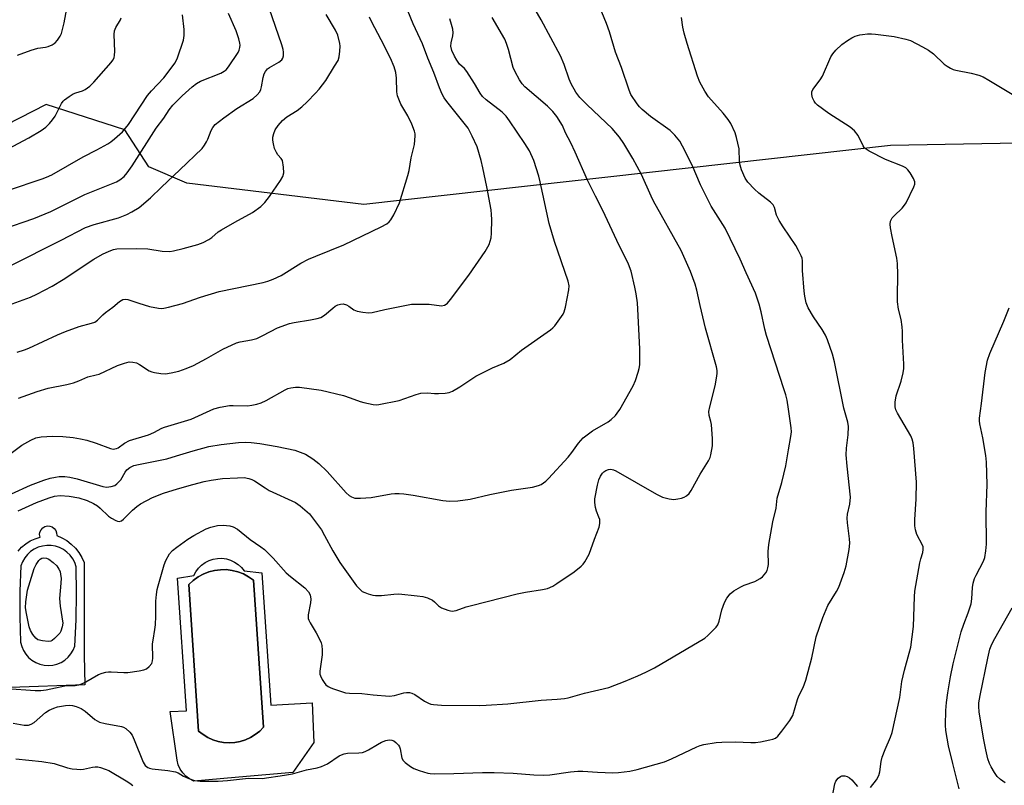
# Model space of a CAD drawing. Units: inches. Extents: x 1219766 to 1225766, y 517457 to 521458.
# Drawn here: x 1222951 to 1223248, y 518577 to 518808 of the extents above; entities that cross this region are included whole.
import ezdxf

# ---------------------------------------------------------------- set-up
doc = ezdxf.new("R2010")
doc.units = ezdxf.units.IN
doc.header["$MEASUREMENT"] = 0
for name, color, linetype in [('CULTRL-Pad', 6, 'Continuous'), ('CULTRL-Swimming Pool in Ground', 4, 'Continuous'), ('NTRL-Trees', 3, 'Continuous'), ('Undefined', 1, 'Continuous')]:
    doc.layers.add(name, color=color, linetype=linetype)

msp = doc.modelspace()

# ---------------------------------------------------------------- linework, layer by layer
at = {"layer": 'CULTRL-Pad'}
msp.add_polyline3d([(1222950.8, 518647.93, 0), (1222951.89, 518649.11, 0), (1222953.12, 518650.14, 0), (1222954.47, 518651, 0), (1222955.93, 518651.68, 0), (1222957.46, 518652.17, 0), (1222957.33, 518652.93, 0), (1222957.43, 518653.69, 0), (1222957.75, 518654.38, 0), (1222958.26, 518654.95, 0), (1222958.92, 518655.35, 0), (1222959.66, 518655.54, 0), (1222960.43, 518655.5, 0), (1222961.15, 518655.24, 0), (1222961.76, 518654.77, 0), (1222962.21, 518654.15, 0), (1222962.46, 518653.43, 0), (1222962.48, 518652.66, 0), (1222964.05, 518651.97, 0), (1222965.53, 518651.09, 0), (1222966.89, 518650.04, 0), (1222968.12, 518648.83, 0), (1222969.19, 518647.49, 0), (1222970.09, 518646.02, 0), (1222970.8, 518644.46, 0), (1222970.8, 518631.52, 0), (1222970.8, 518618.7, 0), (1222970.8, 518616.54, 0), (1222970.92, 518607.61, 0), (1222948.52, 518606.75, 0)], dxfattribs=at)
for points in [[(1222958.65, 518613.56, 0), (1222959.97, 518613.46, 0), (1222961.28, 518613.57, 0), (1222962.56, 518613.88, 0), (1222963.78, 518614.38, 0), (1222964.9, 518615.06, 0), (1222965.91, 518615.91, 0), (1222966.77, 518616.91, 0), (1222967.47, 518618.03, 0), (1222967.99, 518619.24, 0), (1222968.31, 518627.23, 0), (1222968.43, 518635.23, 0), (1222968.35, 518643.23, 0), (1222967.92, 518644.48, 0), (1222967.3, 518645.64, 0), (1222966.51, 518646.7, 0), (1222965.57, 518647.62, 0), (1222964.5, 518648.4, 0), (1222963.33, 518648.99, 0), (1222962.08, 518649.41, 0), (1222960.78, 518649.63, 0), (1222959.46, 518649.65, 0), (1222958.16, 518649.47, 0), (1222956.89, 518649.09, 0), (1222955.7, 518648.52, 0), (1222954.61, 518647.79, 0), (1222953.64, 518646.89, 0), (1222952.83, 518645.86, 0), (1222952.17, 518644.71, 0), (1222951.7, 518643.48, 0), (1222951.38, 518635.81, 0), (1222951.34, 518628.13, 0), (1222951.58, 518620.46, 0), (1222951.91, 518619.19, 0), (1222952.44, 518617.98, 0), (1222953.14, 518616.87, 0), (1222954.01, 518615.88, 0), (1222955.02, 518615.03, 0), (1222956.15, 518614.36, 0), (1222957.37, 518613.86, 0)], [(1223018.21, 518642.99, 0), (1223019.04, 518641.95, 0), (1223024.42, 518641.4, 0), (1223027.12, 518601.49, 0), (1223039.6, 518602.22, 0), (1223040.03, 518590.16, 0), (1223033.73, 518581.16, 0), (1223017.4, 518579.76, 0), (1223011.84, 518579.28, 0), (1223003.86, 518578.59, 0), (1223002.6, 518579.2, 0), (1223001.47, 518580.03, 0), (1223000.5, 518581.03, 0), (1222999.72, 518582.2, 0), (1222999.16, 518583.48, 0), (1222998.84, 518584.84, 0), (1222996.76, 518599.53, 0), (1223001.65, 518599.77, 0), (1222998.9, 518639.81, 0), (1223003.86, 518640.54, 0), (1223004.47, 518641.72, 0), (1223005.26, 518642.78, 0), (1223006.21, 518643.72, 0), (1223007.28, 518644.5, 0), (1223008.46, 518645.11, 0), (1223009.72, 518645.53, 0), (1223011.03, 518645.75, 0), (1223012.36, 518645.77, 0), (1223013.67, 518645.59, 0), (1223014.94, 518645.21, 0), (1223016.14, 518644.64, 0), (1223017.24, 518643.89, 0)], [(1223016.2, 518590.22, 0), (1223017.85, 518590.52, 0), (1223019.45, 518591.02, 0), (1223020.98, 518591.71, 0), (1223022.42, 518592.58, 0), (1223023.73, 518593.62, 0), (1223024.91, 518594.81, 0), (1223021.85, 518639.13, 0), (1223020.4, 518640.18, 0), (1223018.83, 518641.03, 0), (1223017.16, 518641.68, 0), (1223015.43, 518642.12, 0), (1223013.66, 518642.34, 0), (1223011.87, 518642.33, 0), (1223010.09, 518642.11, 0), (1223008.36, 518641.66, 0), (1223006.7, 518640.99, 0), (1223005.13, 518640.13, 0), (1223003.69, 518639.07, 0), (1223002.39, 518637.85, 0), (1223005.32, 518593.65, 0), (1223006.64, 518592.61, 0), (1223008.07, 518591.73, 0), (1223009.6, 518591.04, 0), (1223011.2, 518590.53, 0), (1223012.85, 518590.22, 0), (1223014.52, 518590.12, 0)]]:
    msp.add_polyline3d(points, close=True, dxfattribs=at)
at = {"layer": 'CULTRL-Swimming Pool in Ground'}
msp.add_lwpolyline([(1223016.2, 518590.22), (1223014.52, 518590.12), (1223012.85, 518590.22), (1223011.2, 518590.53), (1223009.6, 518591.04), (1223008.07, 518591.73), (1223006.64, 518592.61), (1223005.32, 518593.65), (1223002.39, 518637.85), (1223003.69, 518639.07), (1223005.13, 518640.13), (1223006.7, 518640.99), (1223008.36, 518641.66), (1223010.09, 518642.11), (1223011.87, 518642.33), (1223013.66, 518642.34), (1223015.43, 518642.12), (1223017.16, 518641.68), (1223018.83, 518641.03), (1223020.4, 518640.18), (1223021.85, 518639.13), (1223024.91, 518594.81), (1223023.73, 518593.62), (1223022.42, 518592.58), (1223020.98, 518591.71), (1223019.45, 518591.02), (1223017.85, 518590.52)], close=True, dxfattribs=at)
at = {"layer": 'NTRL-Trees'}
msp.add_polyline3d([(1223440.26, 518774.4, 0), (1223214.14, 518770.29, 0), (1223055.18, 518752.47, 0), (1223001.7, 518758.94, 0), (1222990.29, 518763.88, 0), (1222983, 518775, 0), (1222959.25, 518782.62, 0), (1222927.05, 518766.18, 0)], dxfattribs=at)
at = {"layer": 'Undefined'}
for points, elevation in [([(1222947.41, 518606.45), (1222956.01, 518605.89), (1222957.67, 518605.89), (1222959.29, 518606.12), (1222964.95, 518607.26), (1222965.78, 518607.35), (1222968.06, 518607.38), (1222969.19, 518607.59), (1222970.26, 518607.98), (1222971.3, 518608.47), (1222975.11, 518610.7), (1222976.19, 518611.12), (1222977.3, 518611.41), (1222978.16, 518611.55), (1222978.95, 518611.57), (1222982.72, 518611.32), (1222983.9, 518611.33), (1222987.35, 518611.81), (1222988.75, 518612.11), (1222989.53, 518612.45), (1222990.43, 518613.17), (1222991.14, 518614.06), (1222991.39, 518614.81), (1222991.45, 518615.63), (1222991.43, 518619.94), (1222991.56, 518621.1), (1222992.13, 518624.24), (1222992.27, 518625.68), (1222992.41, 518628.28), (1222992.37, 518632.84), (1222992.57, 518634.87), (1222992.81, 518636.31), (1222993.09, 518637.43), (1222994.9, 518643.81), (1222995.41, 518645.14), (1222996.56, 518647.08), (1222997.41, 518648.08), (1222998.72, 518649.15), (1223002.08, 518651.57), (1223003.82, 518652.63), (1223007.62, 518654.7), (1223008.98, 518655.2), (1223010.99, 518655.66), (1223012.72, 518655.77), (1223014.72, 518655.6), (1223015.78, 518655.26), (1223017, 518654.56), (1223020.84, 518651.47), (1223024.11, 518649.23), (1223025.22, 518648.37), (1223027.85, 518645.85), (1223031.72, 518641.43), (1223033.03, 518640.29), (1223037.34, 518636.82), (1223038.51, 518635.65), (1223038.99, 518634.76), (1223039.17, 518633.47), (1223039.04, 518632.29), (1223038.38, 518628.74), (1223038.37, 518627.6), (1223038.53, 518627.07), (1223038.92, 518626.29), (1223040.78, 518623.25), (1223041.73, 518621.54), (1223042.29, 518620.29), (1223042.48, 518619.49), (1223042.59, 518618.1), (1223042.6, 518616.69), (1223041.91, 518611.69), (1223041.93, 518610.82), (1223042.07, 518610.28), (1223042.54, 518609.24), (1223043.15, 518608.26), (1223043.73, 518607.64), (1223044.41, 518607.11), (1223045.16, 518606.69), (1223045.98, 518606.36), (1223049.63, 518605.22), (1223050.87, 518605.06), (1223054.57, 518604.99), (1223058.01, 518604.54), (1223062.96, 518604.23), (1223064.4, 518604.39), (1223067.26, 518605.21), (1223068.08, 518605.32), (1223068.9, 518605.29), (1223069.62, 518605.1), (1223070.54, 518604.67), (1223073.45, 518602.68), (1223074.67, 518602.03), (1223075.41, 518601.8), (1223076.2, 518601.66), (1223078.63, 518601.5), (1223090.05, 518601.4), (1223092.07, 518601.44), (1223098.65, 518601.87), (1223108.68, 518603), (1223113.54, 518603.23), (1223115.72, 518603.44), (1223116.82, 518603.67), (1223121.73, 518605.07), (1223129.07, 518606.84), (1223133.99, 518608.67), (1223137.84, 518610.29), (1223140.28, 518611.39), (1223142.91, 518612.73), (1223158.11, 518621.72), (1223159.02, 518622.47), (1223160.71, 518624.15), (1223161.51, 518625.02), (1223162.01, 518625.73), (1223162.41, 518626.8), (1223163.25, 518630.22), (1223164.03, 518632.46), (1223164.69, 518633.74), (1223165.74, 518635.08), (1223166.85, 518636), (1223168.9, 518637.2), (1223169.95, 518637.67), (1223173.12, 518638.81), (1223174.8, 518639.68), (1223175.44, 518640.17), (1223176.01, 518640.76), (1223176.5, 518641.42), (1223176.88, 518642.12), (1223177.12, 518642.87), (1223177.29, 518643.92), (1223177.17, 518647.86), (1223177.35, 518649.88), (1223178.64, 518656.76), (1223179.64, 518660.9), (1223179.9, 518663.86), (1223181.3, 518668.61), (1223182.52, 518673.61), (1223183.31, 518678.43), (1223184.07, 518682.52), (1223184.19, 518683.95), (1223184.16, 518685.08), (1223183.36, 518690.71), (1223182.88, 518693.49), (1223182.52, 518695.06), (1223182.06, 518696.62), (1223176.64, 518712.95), (1223176.14, 518714.9), (1223175.1, 518720.14), (1223174.47, 518722.4), (1223173.36, 518725.75), (1223170.57, 518731.88), (1223168.78, 518736.01), (1223164.19, 518745.37), (1223160.01, 518752.02), (1223159.03, 518753.74), (1223156.81, 518758.43), (1223154.25, 518764.35), (1223151.37, 518770.09), (1223150.5, 518771.61), (1223149.04, 518773.37), (1223147.62, 518774.77), (1223141.72, 518778.97), (1223139.11, 518781.15), (1223138.33, 518781.94), (1223137.63, 518782.8), (1223135.77, 518785.65), (1223135.19, 518787), (1223132.88, 518793.76), (1223131.16, 518798.41), (1223129.28, 518804.58), (1223128.4, 518807.1), (1223125.74, 518813.38)], 342), ([(1222950.97, 518694.03), (1222956.55, 518696.07), (1222959.86, 518697.08), (1222965.52, 518698.19), (1222967.55, 518698.72), (1222969.2, 518699.33), (1222971.85, 518700.48), (1222974.42, 518701.07), (1222975.26, 518701.34), (1222980.82, 518703.87), (1222982.98, 518704.66), (1222984.36, 518704.99), (1222985.46, 518704.97), (1222986.53, 518704.73), (1222987.49, 518704.21), (1222990.36, 518702.3), (1222991.15, 518701.96), (1222991.96, 518701.77), (1222993.91, 518701.48), (1222995.31, 518701.4), (1222997.06, 518701.66), (1222999.36, 518702.21), (1223001.58, 518703.01), (1223003.75, 518703.92), (1223007.64, 518706), (1223012.57, 518708.87), (1223016.7, 518710.73), (1223017.81, 518711.05), (1223021.27, 518711.69), (1223022.88, 518712.1), (1223024.69, 518712.92), (1223029.13, 518715.25), (1223032.72, 518716.58), (1223034.16, 518716.91), (1223039.11, 518717.68), (1223041.08, 518718.09), (1223042.16, 518718.42), (1223043.33, 518719.11), (1223045.83, 518721.24), (1223046.55, 518721.77), (1223047.32, 518722.18), (1223048.14, 518722.44), (1223048.94, 518722.5), (1223049.9, 518722.26), (1223050.6, 518721.86), (1223052.19, 518720.74), (1223053.19, 518720.3), (1223054.84, 518719.97), (1223056.53, 518719.81), (1223057.63, 518719.93), (1223061.5, 518720.84), (1223069.54, 518722.39), (1223071.32, 518722.46), (1223074.91, 518722.38), (1223078.62, 518721.92), (1223079.54, 518722.12), (1223079.97, 518722.37), (1223080.38, 518722.74), (1223081.3, 518723.83), (1223086.89, 518731.13), (1223091.75, 518738.33), (1223092.98, 518740.37), (1223093.33, 518741.39), (1223093.58, 518742.45), (1223093.73, 518743.86), (1223093.76, 518747.97), (1223093.73, 518749.44), (1223093.56, 518750.87), (1223092.33, 518757.81), (1223091.12, 518763.53), (1223090.57, 518765.78), (1223089.36, 518769.88), (1223087.87, 518773.12), (1223086.6, 518775.45), (1223080.19, 518783.58), (1223079.45, 518784.63), (1223078.78, 518785.8), (1223078, 518787.68), (1223076.33, 518792.27), (1223074.44, 518796.62), (1223072.9, 518800.92), (1223070.08, 518806.93), (1223067.57, 518813.09)], 334), ([(1222946.21, 518745.05), (1222955.53, 518748.28), (1222960.73, 518750.35), (1222970.95, 518755.49), (1222980.52, 518759.31), (1222981.53, 518759.87), (1222982.81, 518760.95), (1222983.75, 518762.02), (1222985.24, 518764.18), (1222992.51, 518775.49), (1222994.77, 518778.52), (1222996.38, 518781.01), (1222997.5, 518782.39), (1222998.7, 518783.68), (1223000.37, 518785.27), (1223003.39, 518787.99), (1223004.7, 518789.02), (1223005.91, 518789.66), (1223012.05, 518792.13), (1223013.01, 518792.65), (1223013.63, 518793.14), (1223014.3, 518793.95), (1223017.26, 518798.33), (1223017.58, 518799.06), (1223017.78, 518799.81), (1223017.84, 518800.57), (1223017.79, 518801.11), (1223017.44, 518802.47), (1223016.62, 518804.89), (1223014.32, 518810.11)], 326), ([(1222947.94, 518756.8), (1222958.1, 518760.19), (1222959.45, 518760.73), (1222960.99, 518761.47), (1222970.44, 518766.83), (1222974.56, 518768.92), (1222977.86, 518770.79), (1222978.83, 518771.42), (1222979.92, 518772.27), (1222982.33, 518774.39), (1222984.14, 518776.61), (1222989.92, 518785.36), (1222991.04, 518786.71), (1222994.8, 518790.72), (1222998.2, 518795.23), (1222998.97, 518796.75), (1223000.79, 518802.06), (1223000.99, 518803.46), (1223000.91, 518805.23), (1223000.47, 518809.68)], 324), ([(1222947.96, 518722.08), (1222954.58, 518724.56), (1222956.44, 518725.41), (1222961.11, 518727.84), (1222964.4, 518729.87), (1222973.72, 518736), (1222976.26, 518737.45), (1222978.31, 518738.45), (1222979.62, 518738.94), (1222980.67, 518739.14), (1222986.59, 518739.24), (1222989.96, 518739.06), (1222994.31, 518738.37), (1222996.6, 518738.31), (1222997.75, 518738.5), (1223000.6, 518739.17), (1223005.06, 518740.41), (1223006.65, 518741.01), (1223008.39, 518741.89), (1223009.33, 518742.54), (1223011.25, 518744.19), (1223012.19, 518744.84), (1223016.23, 518747.16), (1223021.6, 518750.04), (1223024.1, 518751.85), (1223025.28, 518753.08), (1223026.69, 518754.91), (1223030.03, 518759.7), (1223030.7, 518760.94), (1223031, 518761.98), (1223030.96, 518763.72), (1223030.6, 518765.7), (1223030.25, 518766.39), (1223029.24, 518767.5), (1223028.76, 518768.15), (1223028.24, 518769.39), (1223027.89, 518770.74), (1223027.73, 518771.91), (1223027.73, 518772.78), (1223028, 518773.9), (1223028.44, 518774.98), (1223029.31, 518776.35), (1223030.61, 518777.81), (1223031.96, 518778.93), (1223035.07, 518780.87), (1223036.42, 518781.92), (1223038.09, 518783.48), (1223040.62, 518786.09), (1223041.7, 518787.27), (1223042.71, 518788.53), (1223043.68, 518789.92), (1223046.36, 518794.15), (1223047.38, 518795.93), (1223047.7, 518797.03), (1223047.95, 518798.76), (1223048.04, 518800.21), (1223047.95, 518801.05), (1223047.27, 518803.5), (1223046.61, 518805.07), (1223043.75, 518809.8)], 330), ([(1222948.47, 518733.99), (1222963.86, 518741.73), (1222971.19, 518745.51), (1222973.83, 518746.47), (1222981.08, 518748.41), (1222983.66, 518749.44), (1222985.18, 518750.26), (1222987.4, 518751.62), (1222990.83, 518754.52), (1222994.06, 518757.68), (1222999.67, 518762.9), (1223006.34, 518769.41), (1223007.06, 518770.34), (1223007.7, 518771.34), (1223008.09, 518772.14), (1223009.1, 518774.83), (1223009.61, 518775.74), (1223010.29, 518776.56), (1223012.89, 518778.66), (1223016.87, 518781.41), (1223021.76, 518784.42), (1223023.02, 518785.59), (1223023.74, 518786.49), (1223024.12, 518787.21), (1223024.33, 518787.98), (1223024.8, 518790.78), (1223025.13, 518791.84), (1223025.48, 518792.58), (1223026.1, 518793.35), (1223026.7, 518793.84), (1223029.49, 518795.42), (1223030.37, 518796.13), (1223030.67, 518796.57), (1223030.88, 518797.32), (1223030.92, 518798.42), (1223030.85, 518799.26), (1223030.46, 518800.67), (1223026.55, 518811.74)], 328), ([(1222950.63, 518797.52), (1222954.79, 518799.04), (1222956.77, 518799.64), (1222959.13, 518799.92), (1222959.87, 518800.09), (1222961.16, 518800.59), (1222962.05, 518801.2), (1222962.75, 518802.07), (1222963.51, 518803.28), (1222963.89, 518804.04), (1222964.16, 518804.89), (1222964.69, 518807.23), (1222965.49, 518811.56)], 320), ([(1222950.81, 518660.1), (1222956.35, 518662.61), (1222960.18, 518664), (1222961.84, 518664.51), (1222963.55, 518664.72), (1222966.2, 518664.53), (1222969.16, 518663.99), (1222971.65, 518663.22), (1222973.61, 518662.32), (1222974.79, 518661.57), (1222975.64, 518660.86), (1222978.08, 518658.52), (1222978.99, 518657.83), (1222980.31, 518657.16), (1222980.84, 518656.98), (1222981.37, 518656.91), (1222982.02, 518657.09), (1222982.67, 518657.53), (1222985.37, 518660.27), (1222986.63, 518661.34), (1222987.76, 518662.16), (1222991.37, 518664.14), (1222994.75, 518665.44), (1222998.92, 518666.74), (1223003.51, 518668.04), (1223007.01, 518668.96), (1223009.12, 518669.38), (1223012.56, 518669.79), (1223017.05, 518670.08), (1223019.01, 518670.09), (1223020.43, 518669.88), (1223021.37, 518669.53), (1223022.12, 518669.13), (1223025.36, 518666.98), (1223026.62, 518666.22), (1223034.53, 518662.61), (1223035.92, 518661.61), (1223038.72, 518659.14), (1223039.99, 518657.6), (1223042.34, 518654.34), (1223043.34, 518652.63), (1223045.8, 518648.01), (1223047.94, 518644.54), (1223052.98, 518637.48), (1223053.72, 518636.61), (1223054.71, 518635.8), (1223055.43, 518635.42), (1223056.5, 518635.03), (1223057.87, 518634.64), (1223058.72, 518634.51), (1223060.51, 518634.53), (1223064.24, 518634.94), (1223065.68, 518635), (1223071.26, 518634.47), (1223073.01, 518634.23), (1223074.37, 518633.82), (1223075.88, 518633.09), (1223076.49, 518632.62), (1223077.71, 518631.44), (1223078.65, 518630.84), (1223080.49, 518630.09), (1223081.3, 518629.88), (1223081.79, 518629.83), (1223083.01, 518630.01), (1223086.02, 518631.08), (1223087.69, 518631.56), (1223101.45, 518635.06), (1223103.94, 518635.55), (1223109.13, 518636.33), (1223110.55, 518636.7), (1223112.17, 518637.38), (1223113.44, 518638.14), (1223118.59, 518641.69), (1223120.75, 518643.42), (1223121.32, 518644.02), (1223121.85, 518644.72), (1223123.21, 518646.98), (1223124.79, 518651.55), (1223126.19, 518655.17), (1223126.38, 518656.31), (1223126.35, 518657.45), (1223126.12, 518658.22), (1223125.39, 518659.98), (1223125.09, 518661.12), (1223124.87, 518662.58), (1223124.92, 518663.74), (1223125.65, 518667.79), (1223126.12, 518669.46), (1223126.59, 518670.5), (1223127.19, 518671.46), (1223127.56, 518671.86), (1223128.22, 518672.28), (1223128.95, 518672.56), (1223129.71, 518672.65), (1223130.46, 518672.49), (1223131.19, 518672.19), (1223143.45, 518665.11), (1223144.51, 518664.56), (1223145.33, 518664.24), (1223147.32, 518663.71), (1223148.76, 518663.54), (1223149.92, 518663.66), (1223151.06, 518663.88), (1223151.87, 518664.16), (1223152.53, 518664.58), (1223153.31, 518665.28), (1223153.97, 518666.2), (1223156.63, 518671.14), (1223159.18, 518675.18), (1223159.65, 518676.15), (1223159.89, 518676.95), (1223160.37, 518679.71), (1223160.37, 518681.76), (1223160.08, 518686.16), (1223159.92, 518687.02), (1223159.38, 518688.87), (1223159.31, 518690), (1223159.54, 518691.44), (1223161.15, 518697.76), (1223161.6, 518700.07), (1223161.78, 518701.52), (1223161.75, 518702.38), (1223161.55, 518703.5), (1223158.25, 518715.22), (1223156.62, 518722), (1223155.62, 518726.67), (1223155.13, 518728.47), (1223153.79, 518732.22), (1223150.93, 518738.57), (1223142.59, 518753.49), (1223141.83, 518755.03), (1223138.94, 518761.52), (1223136.35, 518766.38), (1223133.65, 518770.87), (1223132.34, 518772.77), (1223130.13, 518775.37), (1223122.56, 518782.51), (1223120.38, 518784.78), (1223119.17, 518786.34), (1223117.69, 518788.89), (1223117.09, 518790.23), (1223115.64, 518794.72), (1223114.53, 518797.36), (1223108.7, 518808.18), (1223106.12, 518812.49)], 340), ([(1222943.35, 518673.5), (1222952, 518679.89), (1222954.69, 518681.42), (1222956.2, 518682.09), (1222957.79, 518682.41), (1222961.25, 518682.61), (1222964.31, 518682.49), (1222967.46, 518682.2), (1222969.65, 518681.81), (1222971.59, 518681.35), (1222974.39, 518680.5), (1222978.71, 518678.91), (1222979.52, 518678.73), (1222980.05, 518678.74), (1222980.56, 518678.88), (1222981.04, 518679.12), (1222982.89, 518680.46), (1222984.46, 518681.29), (1222990.16, 518683.03), (1222991.8, 518683.73), (1222994.17, 518684.97), (1222994.96, 518685.3), (1223003.08, 518687.77), (1223009.89, 518690.85), (1223011.81, 518691.36), (1223014.6, 518691.84), (1223015.74, 518691.89), (1223020.08, 518691.75), (1223021.38, 518691.91), (1223022.83, 518692.25), (1223024.21, 518692.7), (1223025.73, 518693.4), (1223031.42, 518696.59), (1223032.23, 518696.93), (1223033.09, 518697.16), (1223034.56, 518697.39), (1223035.71, 518697.37), (1223042.31, 518696.44), (1223049.07, 518694.82), (1223051, 518694.2), (1223054.07, 518693.08), (1223055.19, 518692.76), (1223058, 518692.17), (1223058.84, 518692.1), (1223059.72, 518692.16), (1223065.84, 518693.39), (1223071, 518695.18), (1223072.37, 518695.54), (1223074.33, 518695.67), (1223076.51, 518695.45), (1223077.67, 518695.43), (1223079.75, 518695.55), (1223080.89, 518695.77), (1223081.92, 518696.22), (1223084.13, 518697.51), (1223088.94, 518700.66), (1223094.01, 518703.21), (1223097.45, 518704.64), (1223099.29, 518705.75), (1223102.7, 518708.5), (1223111.53, 518714.71), (1223112.21, 518715.26), (1223112.8, 518715.87), (1223114.83, 518718.66), (1223115.29, 518719.38), (1223115.65, 518720.15), (1223116.02, 518721.54), (1223117.04, 518726.69), (1223117.12, 518727.95), (1223116.84, 518729.39), (1223112.75, 518741.28), (1223111.12, 518746.73), (1223108.39, 518759.33), (1223107.95, 518761.02), (1223106.51, 518765.7), (1223105.11, 518768.63), (1223103.75, 518770.92), (1223099.13, 518777.76), (1223098.08, 518779.13), (1223096.92, 518780.34), (1223092.08, 518784.09), (1223091.01, 518785.09), (1223090.31, 518786.03), (1223088.6, 518789.01), (1223086.26, 518792.62), (1223085.56, 518793.49), (1223083.99, 518794.84), (1223083.18, 518795.96), (1223082.5, 518797.18), (1223081.71, 518798.95), (1223081.44, 518800.19), (1223081.51, 518801.19), (1223082, 518803.38), (1223082.08, 518804.21), (1223082, 518805.34), (1223081.67, 518806.76), (1223081.13, 518808.45)], 336), ([(1222947.86, 518769.29), (1222954.08, 518772.54), (1222957.83, 518774.76), (1222959.23, 518775.81), (1222960.28, 518776.86), (1222961.25, 518777.98), (1222961.97, 518779.15), (1222963.92, 518782.96), (1222964.41, 518783.65), (1222964.81, 518784.05), (1222966.21, 518785.08), (1222967.46, 518785.82), (1222968.27, 518786.15), (1222970.25, 518786.79), (1222971.11, 518787.2), (1222972.47, 518788.19), (1222973.72, 518789.35), (1222978.88, 518795.3), (1222979.39, 518795.99), (1222979.78, 518796.74), (1222979.96, 518797.54), (1222980.03, 518798.64), (1222979.87, 518803.71), (1222979.94, 518804.81), (1222980.32, 518805.82), (1222981.73, 518808.18), (1222981.95, 518808.79)], 322), ([(1222948.82, 518665.25), (1222954.57, 518667.85), (1222958.64, 518669.34), (1222960.54, 518669.92), (1222962.16, 518670.26), (1222963.25, 518670.4), (1222964.91, 518670.4), (1222966.47, 518670.27), (1222968.67, 518669.77), (1222976.38, 518667.38), (1222977.46, 518667.25), (1222978.92, 518667.4), (1222980.01, 518667.75), (1222980.67, 518668.22), (1222981.79, 518669.46), (1222983.1, 518671.75), (1222983.62, 518672.42), (1222984.5, 518673.12), (1222985.79, 518673.71), (1222987.19, 518674.06), (1222995.73, 518675.8), (1222998.61, 518676.62), (1223003.62, 518678.2), (1223008.38, 518679.48), (1223012.11, 518680.09), (1223017.36, 518680.71), (1223019.41, 518680.83), (1223021.18, 518680.72), (1223023.82, 518680.44), (1223029.06, 518679.53), (1223034.39, 518678.35), (1223035.99, 518677.81), (1223037.54, 518677.16), (1223039.77, 518675.76), (1223041.56, 518674.34), (1223044.05, 518671.95), (1223049.88, 518665.48), (1223050.73, 518664.75), (1223051.42, 518664.29), (1223051.9, 518664.07), (1223052.44, 518663.95), (1223054.15, 518663.91), (1223057.34, 518664.08), (1223063.44, 518665.16), (1223064.55, 518665.28), (1223065.87, 518665.32), (1223067.25, 518665.2), (1223070.04, 518664.78), (1223079.03, 518663.16), (1223081.02, 518663.03), (1223083.57, 518663.07), (1223087.22, 518663.57), (1223093.14, 518664.98), (1223099.69, 518666.28), (1223106.02, 518667.17), (1223107.91, 518667.72), (1223108.67, 518668.07), (1223109.38, 518668.52), (1223110.05, 518669.04), (1223110.89, 518669.85), (1223116.81, 518676.3), (1223117.91, 518677.66), (1223119.97, 518680.51), (1223121.39, 518682.1), (1223122.52, 518683.03), (1223124.19, 518684.18), (1223128.92, 518686.89), (1223129.83, 518687.64), (1223131.09, 518688.88), (1223131.64, 518689.54), (1223132.39, 518690.69), (1223136.46, 518697.83), (1223137.13, 518699.36), (1223137.97, 518701.87), (1223138.27, 518703), (1223138.41, 518704.15), (1223138.44, 518708.85), (1223137.97, 518718.97), (1223137.72, 518722.8), (1223137.36, 518725.56), (1223136.95, 518727.53), (1223135.79, 518732.33), (1223135.02, 518734.43), (1223134.21, 518736.21), (1223132.23, 518740.14), (1223127.31, 518750.68), (1223125.08, 518754.95), (1223122.65, 518759.84), (1223118.95, 518768.23), (1223117.61, 518771.07), (1223116.02, 518774.13), (1223115.08, 518776.29), (1223113.42, 518779), (1223112.2, 518780.57), (1223110.6, 518782.12), (1223103.72, 518788.01), (1223102.97, 518788.85), (1223102.17, 518790.11), (1223100.86, 518792.45), (1223100.25, 518793.8), (1223098.85, 518799.21), (1223098.24, 518801.04), (1223097.7, 518802.31), (1223093.88, 518808.9)], 338), ([(1222949.33, 518596.05), (1222952.66, 518595.48), (1222953.93, 518595.45), (1222954.81, 518595.73), (1222955.66, 518596.27), (1222959.06, 518599.21), (1222960.25, 518599.99), (1222961.59, 518600.58), (1222962.71, 518600.96), (1222965.18, 518601.4), (1222966.47, 518601.47), (1222967.25, 518601.39), (1222968.33, 518601.08), (1222969.9, 518600.43), (1222971.09, 518599.65), (1222973.94, 518597.19), (1222974.65, 518596.73), (1222975.42, 518596.38), (1222977.06, 518595.89), (1222982.02, 518595.04), (1222982.68, 518594.82), (1222983.35, 518594.43), (1222984.59, 518593.3), (1222985.27, 518592.4), (1222985.89, 518591.06), (1222988.54, 518584.23), (1222989.17, 518583.3), (1222990.01, 518582.69), (1222990.49, 518582.48), (1222991.33, 518582.28), (1222996.03, 518581.74), (1222998.37, 518581.32), (1222999.13, 518581.02), (1223000.75, 518580.02), (1223002.37, 518579.33), (1223004.05, 518578.79), (1223005.75, 518578.59), (1223011.22, 518578.5), (1223014.06, 518578.71), (1223020.33, 518579.46), (1223024.51, 518579.34), (1223031.19, 518580.32), (1223033.68, 518580.79), (1223037.9, 518581.94), (1223041.06, 518582.61), (1223042.42, 518583), (1223044.15, 518583.8), (1223047.73, 518586.14), (1223048.45, 518586.52), (1223049.18, 518586.79), (1223050.23, 518586.97), (1223053.62, 518587.06), (1223054.76, 518587.23), (1223055.58, 518587.47), (1223056.59, 518587.96), (1223059.27, 518589.63), (1223060.5, 518590.3), (1223061.76, 518590.8), (1223062.84, 518590.98), (1223063.63, 518590.95), (1223064.24, 518590.72), (1223064.86, 518590.22), (1223065.6, 518589.38), (1223065.91, 518588.92), (1223066.17, 518588.33), (1223066.66, 518585.47), (1223067.07, 518584.78), (1223067.66, 518584.19), (1223069.25, 518582.96), (1223070.24, 518582.38), (1223071.9, 518581.77), (1223074.45, 518581), (1223075.23, 518580.86), (1223076.36, 518580.79), (1223082.3, 518580.82), (1223090.97, 518581.19), (1223094.49, 518581.16), (1223100.2, 518580.95), (1223106.49, 518580.48), (1223109.53, 518580.35), (1223111.27, 518580.47), (1223117.49, 518581.34), (1223119.75, 518581.57), (1223121.22, 518581.54), (1223125.63, 518581.21), (1223130.28, 518581.04), (1223132, 518581.13), (1223135.41, 518581.54), (1223137.68, 518582.06), (1223145.88, 518584.38), (1223147.98, 518585.29), (1223155.62, 518588.86), (1223156.69, 518589.28), (1223157.75, 518589.57), (1223161.5, 518590.18), (1223163.23, 518590.35), (1223167.28, 518590.36), (1223171.91, 518590.18), (1223173.35, 518590.2), (1223174.82, 518590.41), (1223177.73, 518590.98), (1223178.58, 518591.2), (1223179.37, 518591.53), (1223180.12, 518592.15), (1223181.34, 518593.64), (1223183.75, 518596.86), (1223184.6, 518598.34), (1223186, 518603.2), (1223186.47, 518604.29), (1223187.73, 518606.77), (1223188.52, 518609), (1223190.34, 518615.71), (1223191.7, 518622.04), (1223193.73, 518627.93), (1223195.22, 518631.48), (1223197.81, 518635.79), (1223198.49, 518637.1), (1223200.11, 518641.5), (1223200.71, 518643.46), (1223201.63, 518648.45), (1223201.82, 518650.33), (1223201.74, 518651.66), (1223201.12, 518656.47), (1223201.02, 518657.9), (1223201.15, 518659.03), (1223201.82, 518662.06), (1223201.99, 518664.24), (1223200.99, 518673.52), (1223200.74, 518676.97), (1223200.82, 518679), (1223201.33, 518683), (1223201.41, 518685.5), (1223201.2, 518686.86), (1223199.98, 518691.01), (1223197.25, 518705.04), (1223196.63, 518707.31), (1223195.04, 518711.7), (1223194.47, 518713.04), (1223193.46, 518714.74), (1223190.84, 518718.59), (1223189.29, 518721.29), (1223188.7, 518722.86), (1223188.24, 518724.85), (1223188, 518726.3), (1223187.51, 518732.58), (1223187.53, 518735.47), (1223187.4, 518736.25), (1223187.11, 518737.04), (1223186.38, 518738.6), (1223185.56, 518740.12), (1223181.66, 518745.71), (1223180.48, 518747.67), (1223179.71, 518749.23), (1223179.06, 518751.61), (1223178.68, 518752.35), (1223177.87, 518753.16), (1223174.35, 518755.91), (1223173.02, 518757.09), (1223171, 518759.2), (1223170.22, 518760.43), (1223169.14, 518762.89), (1223168.7, 518764.3), (1223168.56, 518765.45), (1223168.4, 518769.22), (1223167.67, 518772.68), (1223167.22, 518774.06), (1223165.87, 518776.92), (1223165.12, 518778.16), (1223163.65, 518780.05), (1223159.17, 518784.93), (1223158.1, 518786.61), (1223156.58, 518789.37), (1223155.83, 518791.2), (1223152.74, 518801.08), (1223151.85, 518804.2), (1223151.45, 518805.93), (1223151.01, 518808.85)], 344), ([(1222950.52, 518707.9), (1222952.74, 518708.6), (1222954.1, 518709.16), (1222962.71, 518713.13), (1222965.16, 518714.16), (1222969.22, 518715.7), (1222972.95, 518716.67), (1222973.96, 518717.03), (1222974.83, 518717.61), (1222976.38, 518719.2), (1222977.2, 518719.92), (1222979.39, 518721.52), (1222981.45, 518723.19), (1222982.42, 518723.78), (1222983.18, 518723.95), (1222983.98, 518723.87), (1222987.23, 518722.71), (1222990.46, 518721.75), (1222993.17, 518721.19), (1222993.98, 518721.12), (1222994.78, 518721.16), (1222996.21, 518721.46), (1223000.46, 518722.65), (1223005.86, 518724.51), (1223011.53, 518726.28), (1223024.75, 518728.99), (1223026.18, 518729.34), (1223027.81, 518729.99), (1223030.19, 518731.11), (1223036.16, 518734.76), (1223038.5, 518735.97), (1223040.65, 518736.92), (1223049.13, 518740.28), (1223060.39, 518745.69), (1223062.15, 518746.68), (1223062.78, 518747.22), (1223063.33, 518747.84), (1223064.18, 518749.33), (1223065.9, 518752.98), (1223068.44, 518761.26), (1223068.8, 518762.68), (1223069.49, 518766.55), (1223070.41, 518770.6), (1223070.67, 518773.19), (1223070.64, 518773.75), (1223070.46, 518774.58), (1223069.67, 518776.73), (1223068.45, 518779.17), (1223066.36, 518782.77), (1223065.36, 518785.25), (1223065.13, 518786.41), (1223065.02, 518790.56), (1223064.79, 518792.33), (1223064.3, 518793.99), (1223063.22, 518796.65), (1223060.42, 518802.13), (1223057.43, 518807.62), (1223056.83, 518808.93)], 332), ([(1223208.04, 518576.67), (1223209.9, 518578.94), (1223210.61, 518580.21), (1223210.92, 518581.34), (1223211.33, 518584.5), (1223211.61, 518585.77), (1223212.46, 518588.11), (1223214.15, 518591.85), (1223214.56, 518593.22), (1223216.87, 518603.83), (1223217.56, 518608.61), (1223217.89, 518610.32), (1223218.31, 518612.03), (1223219.78, 518617.19), (1223220.19, 518618.99), (1223221.06, 518625.15), (1223221.33, 518634.13), (1223221.45, 518635.9), (1223222.94, 518644.43), (1223223.22, 518645.6), (1223223.82, 518647.54), (1223223.96, 518648.38), (1223223.92, 518649.22), (1223223.77, 518649.74), (1223222.07, 518652.95), (1223221.62, 518654.36), (1223221.4, 518655.52), (1223221.42, 518657.49), (1223221.88, 518663.59), (1223221.99, 518668.75), (1223221.16, 518678.86), (1223220.94, 518680.63), (1223220.67, 518681.65), (1223220.27, 518682.66), (1223216.17, 518689.5), (1223215.69, 518690.52), (1223215.46, 518691.48), (1223215.51, 518692.84), (1223215.84, 518694.75), (1223217.3, 518699.21), (1223217.92, 518701.7), (1223218.13, 518702.98), (1223218.15, 518704.34), (1223217.7, 518711.56), (1223217.69, 518714.15), (1223217.6, 518715.57), (1223217.3, 518717.82), (1223216.56, 518720.87), (1223216.2, 518723.14), (1223216.17, 518724.61), (1223216.31, 518731.37), (1223216.22, 518734.71), (1223215.98, 518736.28), (1223214.56, 518742.8), (1223214.13, 518745.43), (1223214.03, 518746.59), (1223214.13, 518747.42), (1223214.62, 518748.42), (1223215.18, 518749.06), (1223217.66, 518751.41), (1223218.36, 518752.23), (1223218.82, 518752.95), (1223221.19, 518757.76), (1223221.47, 518758.56), (1223221.49, 518759.34), (1223221.08, 518760.34), (1223220.03, 518762.06), (1223219.36, 518762.98), (1223218.74, 518763.53), (1223217.73, 518764.04), (1223212.59, 518766.07), (1223207.66, 518768.56), (1223206.47, 518769.32), (1223206.13, 518769.67), (1223205.83, 518770.14), (1223204.39, 518773.31), (1223203.28, 518774.68), (1223201.91, 518775.77), (1223195.48, 518779.89), (1223192.12, 518782.4), (1223191.48, 518783.01), (1223191.05, 518783.6), (1223190.59, 518784.6), (1223190.32, 518785.64), (1223190.36, 518786.45), (1223190.69, 518787.16), (1223192.91, 518790.08), (1223193.62, 518791.23), (1223196.05, 518797.03), (1223196.68, 518797.94), (1223197.61, 518798.99), (1223199.43, 518800.77), (1223201.14, 518801.98), (1223202.42, 518802.75), (1223203.47, 518803.2), (1223204.83, 518803.63), (1223205.69, 518803.79), (1223207.17, 518803.92), (1223208.36, 518803.96), (1223209.55, 518803.88), (1223215.19, 518803.12), (1223218.7, 518802.39), (1223220.15, 518801.92), (1223223.8, 518800.07), (1223225.58, 518799.06), (1223227.05, 518797.9), (1223230.33, 518794.81), (1223231.25, 518794.15), (1223232.24, 518793.58), (1223233.02, 518793.23), (1223233.86, 518793), (1223238.49, 518792.13), (1223240.71, 518791.47), (1223242.07, 518790.97), (1223243.81, 518790.02), (1223250.83, 518785.78)], 346), ([(1223234.79, 518576.27), (1223232.91, 518583.83), (1223231.63, 518589.22), (1223231.17, 518591.5), (1223230.83, 518593.81), (1223230.68, 518595.41), (1223230.75, 518599.82), (1223230.97, 518602.3), (1223231.37, 518605.22), (1223232.21, 518610.02), (1223233, 518613.89), (1223235.4, 518623.55), (1223236.19, 518625.93), (1223237.53, 518629.27), (1223238.41, 518632.08), (1223238.65, 518633.53), (1223238.87, 518636.97), (1223239.06, 518638.31), (1223239.47, 518639.65), (1223239.92, 518640.7), (1223242.17, 518644.91), (1223242.52, 518646.02), (1223242.91, 518648), (1223243.09, 518650.04), (1223242.96, 518659.73), (1223243.28, 518668.03), (1223243.08, 518674.75), (1223242.88, 518676.79), (1223242, 518682.07), (1223241.01, 518686.32), (1223240.91, 518687.19), (1223240.92, 518688.06), (1223241.59, 518692.41), (1223242.69, 518701.76), (1223243.37, 518705.55), (1223244.08, 518707.51), (1223248.28, 518717.26), (1223249.91, 518721.27)], 348), ([(1223248.67, 518578.08), (1223247.31, 518579), (1223246.26, 518579.96), (1223245.44, 518581.12), (1223244.43, 518582.87), (1223243.93, 518583.89), (1223243.5, 518585.25), (1223242.82, 518588.03), (1223242.15, 518591.53), (1223240.86, 518599.45), (1223240.73, 518601.08), (1223240.8, 518602.16), (1223241.17, 518604.34), (1223243.43, 518615.63), (1223244.1, 518618.36), (1223244.64, 518619.82), (1223245.58, 518621.61), (1223250.82, 518630.8)], 350), ([(1222950.16, 518585.25), (1222957.96, 518584.45), (1222961.67, 518583.86), (1222965.73, 518582.56), (1222967.14, 518582.28), (1222968.56, 518582.13), (1222969.7, 518582.08), (1222970.53, 518582.15), (1222973.24, 518582.78), (1222974.06, 518582.9), (1222974.89, 518582.85), (1222975.73, 518582.66), (1222977.11, 518582.21), (1222978.17, 518581.72), (1222983.43, 518578.69), (1222984.59, 518577.92), (1222985.41, 518577.21)], 346), ([(1223196.17, 518571.95), (1223197.26, 518577.75), (1223197.6, 518578.52), (1223198.32, 518579.42), (1223198.97, 518579.94), (1223199.46, 518580.14), (1223200.27, 518580.18), (1223201.06, 518579.95), (1223201.77, 518579.51), (1223202.42, 518578.94), (1223204.17, 518576.96)], 346)]:
    msp.add_lwpolyline(points, dxfattribs=dict(at, elevation=elevation))
at = {"layer": 'Undefined', "elevation": 342}
msp.add_lwpolyline([(1222959.87, 518620.67), (1222958.18, 518620.85), (1222956.83, 518621.22), (1222956.18, 518621.68), (1222955.3, 518622.77), (1222954.56, 518624), (1222954.17, 518625.09), (1222953.33, 518629.13), (1222953.09, 518630.86), (1222953.2, 518632.63), (1222953.7, 518636.16), (1222955.69, 518642.72), (1222956.25, 518643.94), (1222957.11, 518645.11), (1222957.51, 518645.49), (1222957.95, 518645.78), (1222958.63, 518645.92), (1222959.36, 518645.84), (1222960.09, 518645.53), (1222961.46, 518644.5), (1222962.49, 518643.49), (1222963.14, 518642.53), (1222963.49, 518641.75), (1222963.67, 518640.91), (1222963.78, 518639.75), (1222963.77, 518638.29), (1222963.35, 518633.61), (1222963.56, 518631.32), (1222964.32, 518626.18), (1222964.16, 518625.14), (1222963.75, 518623.74), (1222963.42, 518623.22), (1222962.65, 518622.34), (1222961.81, 518621.53), (1222961.14, 518621.01), (1222960.66, 518620.77)], close=True, dxfattribs=at)

doc.saveas('drawing.dxf')
